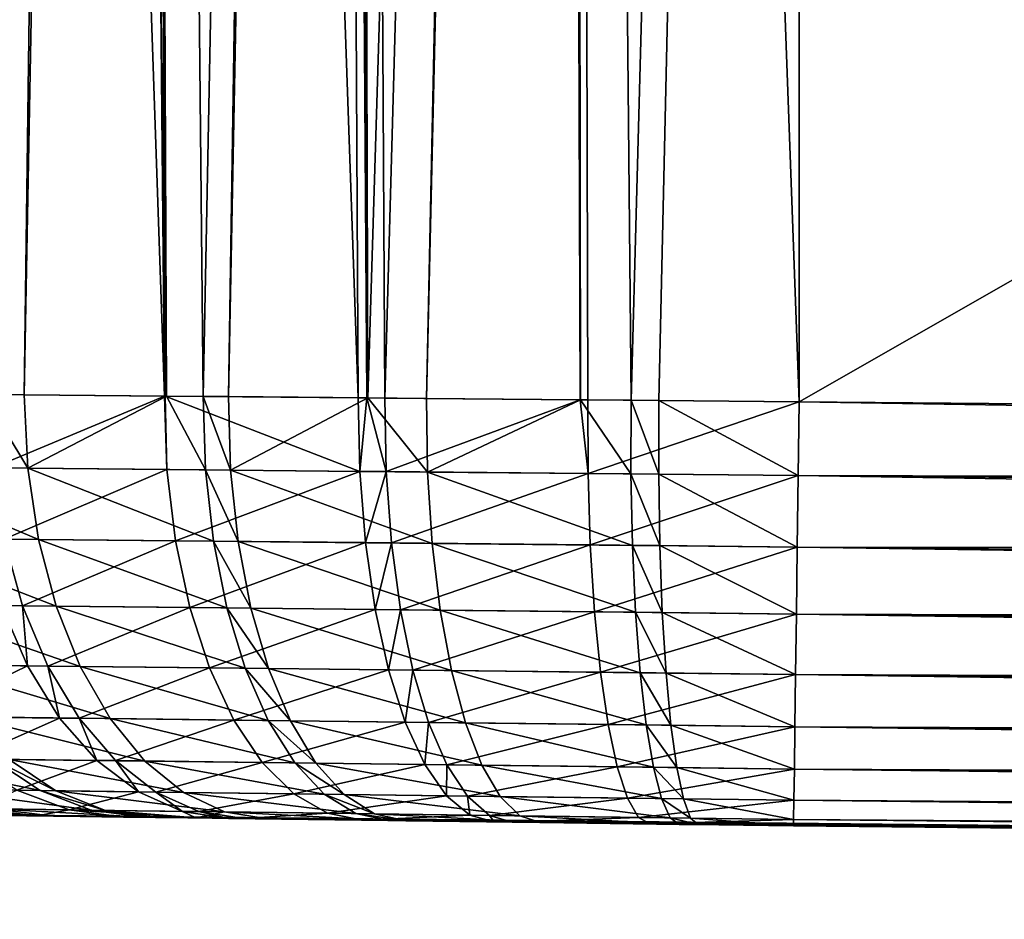
# Model space of a CAD drawing. Extents: x -136 to 136, y -198 to 0.
# Drawn here: x -135 to -133, y -63 to -61 of the extents above; entities that cross this region are included whole.
import ezdxf

# ---------------------------------------------------------------- set-up
doc = ezdxf.new("R2010")
doc.units = 0
doc.layers.add('L1', color=7, linetype='CONTINUOUS')

msp = doc.modelspace()

# ---------------------------------------------------------------- linework, layer by layer
at = {"layer": 'L1', "color": 7}
for points in [[(-134.6389, -50.30698, 2.040836), (-134.5762, -61.97417, 1.961278), (-134.3465, -50.30698, 2.245567)], [(-134.3465, -50.30698, -2.245567), (-134.2371, -61.97721, -2.190067), (-134.6389, -50.30698, -2.040836)], [(-134.6389, -50.30698, -2.040836), (-134.2371, -61.97721, -2.190067), (-134.5648, -61.97427, -1.977632)], [(-134.3465, -50.30698, 2.245567), (-134.5762, -61.97417, 1.961278), (-134.4992, -61.97486, 2.026211)], [(-134.3465, -50.30698, 2.245567), (-134.4992, -61.97486, 2.026211), (-134.2819, -50.30698, 2.275683)], [(-134.2819, -50.30698, 2.275683), (-134.4992, -61.97486, 2.026211), (-134.2331, -61.97725, 2.186596)], [(-134.2819, -50.30698, -2.275683), (-134.2356, -61.97723, -2.190746), (-134.3465, -50.30698, -2.245567)], [(-134.3465, -50.30698, -2.245567), (-134.2356, -61.97723, -2.190746), (-134.2371, -61.97721, -2.190067)], [(-134.2819, -50.30698, 2.275683), (-134.1647, -61.97786, 2.227793), (-133.9368, -50.30698, 2.436583)], [(-134.2819, -50.30698, 2.275683), (-134.2331, -61.97725, 2.186596), (-134.1647, -61.97786, 2.227793)], [(-133.9368, -50.30698, -2.436583), (-133.8746, -61.98047, -2.350645), (-134.2819, -50.30698, -2.275683)], [(-134.2819, -50.30698, -2.275683), (-133.8746, -61.98047, -2.350645), (-134.2356, -61.97723, -2.190746)], [(-133.9368, -50.30698, 2.436583), (-134.1647, -61.97786, 2.227793), (-134.1175, -61.97828, 2.250771)], [(-133.9368, -50.30698, 2.436583), (-134.1175, -61.97828, 2.250771), (-133.891, -50.30698, 2.448875)], [(-133.891, -50.30698, 2.448875), (-134.1175, -61.97828, 2.250771), (-133.8565, -61.98063, 2.349954)], [(-133.891, -50.30698, -2.448875), (-133.8588, -61.98061, -2.355996), (-133.9368, -50.30698, -2.436583)], [(-133.9368, -50.30698, -2.436583), (-133.8588, -61.98061, -2.355996), (-133.8746, -61.98047, -2.350645)], [(-133.891, -50.30698, 2.448875), (-133.8565, -61.98063, 2.349954), (-133.5003, -50.30698, 2.553565)], [(-133.5003, -50.30698, -2.553565), (-133.8248, -61.98091, -2.36751), (-133.891, -50.30698, -2.448875)], [(-133.891, -50.30698, -2.448875), (-133.8248, -61.98091, -2.36751), (-133.8588, -61.98061, -2.355996)], [(-133.5003, -50.30698, 2.553565), (-133.8565, -61.98063, 2.349954), (-133.7469, -61.98161, 2.391611)], [(-133.5003, -50.30698, -2.553565), (-133.4597, -61.98419, -2.455981), (-133.8248, -61.98091, -2.36751)], [(-133.5003, -50.30698, 2.553565), (-133.7469, -61.98161, 2.391611), (-133.4766, -50.30698, 2.555634)], [(-133.4766, -50.30698, 2.555634), (-133.7469, -61.98161, 2.391611), (-133.4589, -61.9842, 2.451494)], [(-133.4766, -50.30698, -2.555634), (-133.4597, -61.98419, -2.455981), (-133.5003, -50.30698, -2.553565)], [(-133.4766, -50.30698, 2.555634), (-133.3645, -61.98505, 2.471113), (-133.05, -50.30698, 2.592958)], [(-133.4766, -50.30698, 2.555634), (-133.4589, -61.9842, 2.451494), (-133.3645, -61.98505, 2.471113)], [(-133.4766, -50.30698, -2.555634), (-133.05, -50.30698, -2.592958), (-133.05, -61.98787, -2.49102)], [(-133.05, -61.98787, -2.49102), (-133.4452, -61.98432, -2.459494), (-133.4766, -50.30698, -2.555634)], [(-133.4766, -50.30698, -2.555634), (-133.4452, -61.98432, -2.459494), (-133.4597, -61.98419, -2.455981)], [(-133.05, -50.30698, 2.592958), (-133.3645, -61.98505, 2.471113), (-133.3124, -61.98552, 2.477186)], [(-133.05, -50.30698, 2.592958), (-133.3124, -61.98552, 2.477186), (-133.05, -61.98787, 2.49102)], [(-133.05, -50.30698, 2.592958), (-133.05, -61.98787, 2.49102), (-112.61, -50.30698, 2.592958)], [(-112.61, -50.30698, 2.592958), (-133.05, -61.98787, 2.49102), (-112.61, -62.1746, 2.489391)], [(-112.61, -50.30698, -2.592958), (-112.61, -62.1746, -2.489391), (-133.05, -50.30698, -2.592958)], [(-133.05, -50.30698, -2.592958), (-112.61, -62.1746, -2.489391), (-133.05, -61.98787, -2.49102)], [(-134.4928, -62.11216, 2.014704), (-134.5762, -61.97417, 1.961278), (-134.7941, -62.1093, 1.760451)], [(-134.4928, -62.11216, 2.014704), (-134.4992, -61.97486, 2.026211), (-134.5762, -61.97417, 1.961278)], [(-134.2371, -61.97721, -2.190067), (-134.558, -62.11154, -1.966368), (-134.5648, -61.97427, -1.977632)], [(-134.2323, -62.11464, -2.177777), (-134.558, -62.11154, -1.966368), (-134.2371, -61.97721, -2.190067)], [(-134.2331, -61.97725, 2.186596), (-134.4992, -61.97486, 2.026211), (-134.4928, -62.11216, 2.014704)], [(-134.1603, -62.11532, 2.215332), (-134.2331, -61.97725, 2.186596), (-134.4928, -62.11216, 2.014704)], [(-134.2356, -61.97723, -2.190746), (-134.2323, -62.11464, -2.177777), (-134.2371, -61.97721, -2.190067)], [(-134.2356, -61.97723, -2.190746), (-133.8746, -61.98047, -2.350645), (-133.8719, -62.11806, -2.337674)], [(-133.8719, -62.11806, -2.337674), (-134.2323, -62.11464, -2.177777), (-134.2356, -61.97723, -2.190746)], [(-134.1603, -62.11532, 2.215332), (-134.1647, -61.97786, 2.227793), (-134.2331, -61.97725, 2.186596)], [(-134.1134, -62.11577, 2.238209), (-134.1175, -61.97828, 2.250771), (-134.1647, -61.97786, 2.227793)], [(-134.1134, -62.11577, 2.238209), (-134.1647, -61.97786, 2.227793), (-134.1603, -62.11532, 2.215332)], [(-133.8565, -61.98063, 2.349954), (-134.1175, -61.97828, 2.250771), (-134.1134, -62.11577, 2.238209)], [(-133.7449, -62.11926, 2.378492), (-133.8565, -61.98063, 2.349954), (-134.1134, -62.11577, 2.238209)], [(-133.8588, -61.98061, -2.355996), (-133.8719, -62.11806, -2.337674), (-133.8746, -61.98047, -2.350645)], [(-133.8224, -62.11853, -2.354477), (-133.8719, -62.11806, -2.337674), (-133.8588, -61.98061, -2.355996)], [(-133.8588, -61.98061, -2.355996), (-133.8248, -61.98091, -2.36751), (-133.8224, -62.11853, -2.354477)], [(-133.7449, -62.11926, 2.378492), (-133.7469, -61.98161, 2.391611), (-133.8565, -61.98063, 2.349954)], [(-133.4597, -61.98419, -2.455981), (-133.8224, -62.11853, -2.354477), (-133.8248, -61.98091, -2.36751)], [(-133.4449, -62.12211, -2.446195), (-133.8224, -62.11853, -2.354477), (-133.4597, -61.98419, -2.455981)], [(-133.4589, -61.9842, 2.451494), (-133.7469, -61.98161, 2.391611), (-133.7449, -62.11926, 2.378492)], [(-133.3646, -62.12287, 2.457803), (-133.4589, -61.9842, 2.451494), (-133.7449, -62.11926, 2.378492)], [(-133.4597, -61.98419, -2.455981), (-133.4452, -61.98432, -2.459494), (-133.4449, -62.12211, -2.446195)], [(-133.3646, -62.12287, 2.457803), (-133.3645, -61.98505, 2.471113), (-133.4589, -61.9842, 2.451494)], [(-133.05, -61.98787, -2.49102), (-133.4449, -62.12211, -2.446195), (-133.4452, -61.98432, -2.459494)], [(-133.0518, -62.12584, -2.477806), (-133.4449, -62.12211, -2.446195), (-133.05, -61.98787, -2.49102)], [(-133.3128, -62.12337, 2.463878), (-133.3645, -61.98505, 2.471113), (-133.3646, -62.12287, 2.457803)], [(-133.3128, -62.12337, 2.463878), (-133.3124, -61.98552, 2.477186), (-133.3645, -61.98505, 2.471113)], [(-133.0518, -62.12584, 2.477806), (-133.3124, -61.98552, 2.477186), (-133.3128, -62.12337, 2.463878)], [(-133.0518, -62.12584, 2.477806), (-133.05, -61.98787, 2.49102), (-133.3124, -61.98552, 2.477186)], [(-133.05, -61.98787, -2.49102), (-112.6107, -62.31258, -2.476177), (-133.0518, -62.12584, -2.477806)], [(-112.61, -62.1746, 2.489391), (-133.05, -61.98787, 2.49102), (-133.0518, -62.12584, 2.477806)], [(-133.05, -61.98787, -2.49102), (-112.61, -62.1746, -2.489391), (-112.6107, -62.31258, -2.476177)], [(-134.4727, -62.24518, 1.984196), (-134.4928, -62.11216, 2.014704), (-134.7941, -62.1093, 1.760451)], [(-134.4727, -62.24518, 1.984196), (-134.7941, -62.1093, 1.760451), (-134.7694, -62.24219, 1.733691)], [(-134.2323, -62.11464, -2.177777), (-134.537, -62.24453, -1.936567), (-134.558, -62.11154, -1.966368)], [(-134.2162, -62.24776, -2.144908), (-134.537, -62.24453, -1.936567), (-134.2323, -62.11464, -2.177777)], [(-134.1453, -62.24848, 2.181927), (-134.1603, -62.11532, 2.215332), (-134.4928, -62.11216, 2.014704)], [(-134.1453, -62.24848, 2.181927), (-134.4928, -62.11216, 2.014704), (-134.4727, -62.24518, 1.984196)], [(-133.8719, -62.11806, -2.337674), (-134.2162, -62.24776, -2.144908), (-134.2323, -62.11464, -2.177777)], [(-133.8613, -62.25133, -2.302554), (-134.2162, -62.24776, -2.144908), (-133.8719, -62.11806, -2.337674)], [(-134.0992, -62.24894, 2.204479), (-134.1134, -62.11577, 2.238209), (-134.1603, -62.11532, 2.215332)], [(-134.0992, -62.24894, 2.204479), (-134.1603, -62.11532, 2.215332), (-134.1453, -62.24848, 2.181927)], [(-133.7363, -62.25259, 2.342817), (-133.7449, -62.11926, 2.378492), (-134.1134, -62.11577, 2.238209)], [(-133.7363, -62.25259, 2.342817), (-134.1134, -62.11577, 2.238209), (-134.0992, -62.24894, 2.204479)], [(-133.8224, -62.11853, -2.354477), (-133.8613, -62.25133, -2.302554), (-133.8719, -62.11806, -2.337674)], [(-133.8126, -62.25182, -2.319126), (-133.8613, -62.25133, -2.302554), (-133.8224, -62.11853, -2.354477)], [(-133.4449, -62.12211, -2.446195), (-133.8126, -62.25182, -2.319126), (-133.8224, -62.11853, -2.354477)], [(-133.4408, -62.25557, -2.409645), (-133.8126, -62.25182, -2.319126), (-133.4449, -62.12211, -2.446195)], [(-133.3617, -62.25636, 2.421118), (-133.3646, -62.12287, 2.457803), (-133.7449, -62.11926, 2.378492)], [(-133.3617, -62.25636, 2.421118), (-133.7449, -62.11926, 2.378492), (-133.7363, -62.25259, 2.342817)], [(-133.0518, -62.12584, -2.477806), (-133.4408, -62.25557, -2.409645), (-133.4449, -62.12211, -2.446195)], [(-133.3106, -62.25688, 2.427126), (-133.3128, -62.12337, 2.463878), (-133.3646, -62.12287, 2.457803)], [(-133.3106, -62.25688, 2.427126), (-133.3646, -62.12287, 2.457803), (-133.3617, -62.25636, 2.421118)], [(-133.0536, -62.25947, 2.440972), (-133.0518, -62.12584, 2.477806), (-133.3128, -62.12337, 2.463878)], [(-133.0536, -62.25947, 2.440972), (-133.3128, -62.12337, 2.463878), (-133.3106, -62.25688, 2.427126)], [(-133.0536, -62.25947, -2.440972), (-133.4408, -62.25557, -2.409645), (-133.0518, -62.12584, -2.477806)], [(-133.0518, -62.12584, -2.477806), (-112.6114, -62.44621, -2.439342), (-133.0536, -62.25947, -2.440972)], [(-112.6107, -62.31258, 2.476177), (-133.0518, -62.12584, 2.477806), (-133.0536, -62.25947, 2.440972)], [(-133.0518, -62.12584, -2.477806), (-112.6107, -62.31258, -2.476177), (-112.6114, -62.44621, -2.439342)], [(-112.61, -62.1746, 2.489391), (-133.0518, -62.12584, 2.477806), (-112.6107, -62.31258, 2.476177)], [(-134.4396, -62.36995, 1.935593), (-134.4727, -62.24518, 1.984196), (-134.7694, -62.24219, 1.733691)], [(-134.4396, -62.36995, 1.935593), (-134.7694, -62.24219, 1.733691), (-134.7289, -62.36686, 1.691159)], [(-134.5023, -62.36928, -1.889115), (-134.5418, -62.36886, -1.858106), (-134.537, -62.24453, -1.936567)], [(-134.2162, -62.24776, -2.144908), (-134.5023, -62.36928, -1.889115), (-134.537, -62.24453, -1.936567)], [(-134.1894, -62.37262, -2.092439), (-134.5023, -62.36928, -1.889115), (-134.2162, -62.24776, -2.144908)], [(-134.1203, -62.37336, 2.128572), (-134.1453, -62.24848, 2.181927), (-134.4727, -62.24518, 1.984196)], [(-134.1203, -62.37336, 2.128572), (-134.4727, -62.24518, 1.984196), (-134.4396, -62.36995, 1.935593)], [(-133.8613, -62.25133, -2.302554), (-134.1894, -62.37262, -2.092439), (-134.2162, -62.24776, -2.144908)], [(-133.8433, -62.37631, -2.246332), (-134.1894, -62.37262, -2.092439), (-133.8613, -62.25133, -2.302554)], [(-134.0753, -62.37384, 2.150586), (-134.0992, -62.24894, 2.204479), (-134.1453, -62.24848, 2.181927)], [(-134.0753, -62.37384, 2.150586), (-134.1453, -62.24848, 2.181927), (-134.1203, -62.37336, 2.128572)], [(-133.7213, -62.37762, 2.28565), (-133.7363, -62.25259, 2.342817), (-134.0992, -62.24894, 2.204479)], [(-133.7213, -62.37762, 2.28565), (-134.0992, -62.24894, 2.204479), (-134.0753, -62.37384, 2.150586)], [(-133.8126, -62.25182, -2.319126), (-133.8433, -62.37631, -2.246332), (-133.8613, -62.25133, -2.302554)], [(-133.7957, -62.37682, -2.262514), (-133.8433, -62.37631, -2.246332), (-133.8126, -62.25182, -2.319126)], [(-133.4408, -62.25557, -2.409645), (-133.7957, -62.37682, -2.262514), (-133.8126, -62.25182, -2.319126)], [(-133.3559, -62.38151, 2.362156), (-133.3617, -62.25636, 2.421118), (-133.7363, -62.25259, 2.342817)], [(-133.3559, -62.38151, 2.362156), (-133.7363, -62.25259, 2.342817), (-133.7213, -62.37762, 2.28565)], [(-133.4331, -62.38069, -2.350938), (-133.7957, -62.37682, -2.262514), (-133.4408, -62.25557, -2.409645)], [(-133.0536, -62.25947, -2.440972), (-133.4331, -62.38069, -2.350938), (-133.4408, -62.25557, -2.409645)], [(-133.0553, -62.38472, -2.381623), (-133.4331, -62.38069, -2.350938), (-133.0536, -62.25947, -2.440972)], [(-133.3061, -62.38205, 2.368034), (-133.3106, -62.25688, 2.427126), (-133.3617, -62.25636, 2.421118)], [(-133.3061, -62.38205, 2.368034), (-133.3617, -62.25636, 2.421118), (-133.3559, -62.38151, 2.362156)], [(-133.0553, -62.38472, 2.381623), (-133.0536, -62.25947, 2.440972), (-133.3106, -62.25688, 2.427126)], [(-133.0553, -62.38472, 2.381623), (-133.3106, -62.25688, 2.427126), (-133.3061, -62.38205, 2.368034)], [(-133.0536, -62.25947, -2.440972), (-112.612, -62.57148, -2.379993), (-133.0553, -62.38472, -2.381623)], [(-112.6114, -62.44621, 2.439342), (-133.0536, -62.25947, 2.440972), (-133.0553, -62.38472, 2.381623)], [(-133.0536, -62.25947, -2.440972), (-112.6114, -62.44621, -2.439342), (-112.612, -62.57148, -2.379993)], [(-112.6107, -62.31258, 2.476177), (-133.0536, -62.25947, 2.440972), (-112.6114, -62.44621, 2.439342)], [(-134.4932, -62.48166, -1.795454), (-134.7595, -62.47865, -1.544562), (-134.5418, -62.36886, -1.858106)], [(-134.3945, -62.48277, 1.870341), (-134.4396, -62.36995, 1.935593), (-134.7289, -62.36686, 1.691159)], [(-134.3945, -62.48277, 1.870341), (-134.7289, -62.36686, 1.691159), (-134.674, -62.47962, 1.634117)], [(-134.5023, -62.36928, -1.889115), (-134.4932, -62.48166, -1.795454), (-134.5418, -62.36886, -1.858106)], [(-134.455, -62.48209, -1.825422), (-134.4932, -62.48166, -1.795454), (-134.5023, -62.36928, -1.889115)], [(-134.1894, -62.37262, -2.092439), (-134.455, -62.48209, -1.825422), (-134.5023, -62.36928, -1.889115)], [(-134.1527, -62.48549, -2.021932), (-134.455, -62.48209, -1.825422), (-134.1894, -62.37262, -2.092439)], [(-134.0859, -62.48625, 2.056857), (-134.1203, -62.37336, 2.128572), (-134.4396, -62.36995, 1.935593)], [(-134.0859, -62.48625, 2.056857), (-134.4396, -62.36995, 1.935593), (-134.3945, -62.48277, 1.870341)], [(-133.8433, -62.37631, -2.246332), (-134.1527, -62.48549, -2.021932), (-134.1894, -62.37262, -2.092439)], [(-133.8182, -62.48927, -2.170688), (-134.1527, -62.48549, -2.021932), (-133.8433, -62.37631, -2.246332)], [(-134.0424, -62.48674, 2.078135), (-134.0753, -62.37384, 2.150586), (-134.1203, -62.37336, 2.128572)], [(-134.0424, -62.48674, 2.078135), (-134.1203, -62.37336, 2.128572), (-134.0859, -62.48625, 2.056857)], [(-133.7003, -62.4906, 2.208699), (-133.7213, -62.37762, 2.28565), (-134.0753, -62.37384, 2.150586)], [(-133.7003, -62.4906, 2.208699), (-134.0753, -62.37384, 2.150586), (-134.0424, -62.48674, 2.078135)], [(-133.7957, -62.37682, -2.262514), (-133.8182, -62.48927, -2.170688), (-133.8433, -62.37631, -2.246332)], [(-133.7723, -62.48979, -2.186332), (-133.8182, -62.48927, -2.170688), (-133.7957, -62.37682, -2.262514)], [(-133.4331, -62.38069, -2.350938), (-133.7723, -62.48979, -2.186332), (-133.7957, -62.37682, -2.262514)], [(-133.4219, -62.49374, -2.271832), (-133.7723, -62.48979, -2.186332), (-133.4331, -62.38069, -2.350938)], [(-133.3473, -62.49458, 2.282684), (-133.3559, -62.38151, 2.362156), (-133.7213, -62.37762, 2.28565)], [(-133.3473, -62.49458, 2.282684), (-133.7213, -62.37762, 2.28565), (-133.7003, -62.4906, 2.208699)], [(-133.0553, -62.38472, -2.381623), (-133.4219, -62.49374, -2.271832), (-133.4331, -62.38069, -2.350938)], [(-133.2991, -62.49512, 2.288372), (-133.3061, -62.38205, 2.368034), (-133.3559, -62.38151, 2.362156)], [(-133.2991, -62.49512, 2.288372), (-133.3559, -62.38151, 2.362156), (-133.3473, -62.49458, 2.282684)], [(-133.0568, -62.49785, 2.301541), (-133.0553, -62.38472, 2.381623), (-133.3061, -62.38205, 2.368034)], [(-133.0568, -62.49785, 2.301541), (-133.3061, -62.38205, 2.368034), (-133.2991, -62.49512, 2.288372)], [(-133.0568, -62.49785, -2.301541), (-133.4219, -62.49374, -2.271832), (-133.0553, -62.38472, -2.381623)], [(-133.0553, -62.38472, -2.381623), (-112.6126, -62.68463, -2.299912), (-133.0568, -62.49785, -2.301541)], [(-112.612, -62.57148, 2.379993), (-133.0553, -62.38472, 2.381623), (-133.0568, -62.49785, 2.301541)], [(-133.0553, -62.38472, -2.381623), (-112.612, -62.57148, -2.379993), (-112.6126, -62.68463, -2.299912)], [(-112.6114, -62.44621, 2.439342), (-133.0553, -62.38472, 2.381623), (-112.612, -62.57148, 2.379993)], [(-134.4932, -62.48166, -1.795454), (-134.688, -62.57614, -1.478531), (-134.7595, -62.47865, -1.544562)], [(-134.4331, -62.57916, -1.718695), (-134.688, -62.57614, -1.478531), (-134.4932, -62.48166, -1.795454)], [(-134.3386, -62.58028, 1.79038), (-134.3945, -62.48277, 1.870341), (-134.674, -62.47962, 1.634117)], [(-134.3386, -62.58028, 1.79038), (-134.674, -62.47962, 1.634117), (-134.6061, -62.57711, 1.564257)], [(-134.455, -62.48209, -1.825422), (-134.4331, -62.57916, -1.718695), (-134.4932, -62.48166, -1.795454)], [(-134.3965, -62.57959, -1.747382), (-134.4331, -62.57916, -1.718695), (-134.455, -62.48209, -1.825422)], [(-134.1527, -62.48549, -2.021932), (-134.3965, -62.57959, -1.747382), (-134.455, -62.48209, -1.825422)], [(-134.1072, -62.58302, -1.935487), (-134.3965, -62.57959, -1.747382), (-134.1527, -62.48549, -2.021932)], [(-134.0432, -62.58378, 1.968918), (-134.0859, -62.48625, 2.056857), (-134.3945, -62.48277, 1.870341)], [(-134.0432, -62.58378, 1.968918), (-134.3945, -62.48277, 1.870341), (-134.3386, -62.58028, 1.79038)], [(-133.8182, -62.48927, -2.170688), (-134.1072, -62.58302, -1.935487), (-134.1527, -62.48549, -2.021932)], [(-133.787, -62.58682, -2.077881), (-134.1072, -62.58302, -1.935487), (-133.8182, -62.48927, -2.170688)], [(-134.0016, -62.58428, 1.989286), (-134.0424, -62.48674, 2.078135), (-134.0859, -62.48625, 2.056857)], [(-134.0016, -62.58428, 1.989286), (-134.0859, -62.48625, 2.056857), (-134.0432, -62.58378, 1.968918)], [(-133.6741, -62.58816, 2.114265), (-133.7003, -62.4906, 2.208699), (-134.0424, -62.48674, 2.078135)], [(-133.6741, -62.58816, 2.114265), (-134.0424, -62.48674, 2.078135), (-134.0016, -62.58428, 1.989286)], [(-133.7723, -62.48979, -2.186332), (-133.787, -62.58682, -2.077881), (-133.8182, -62.48927, -2.170688)], [(-133.743, -62.58734, -2.092855), (-133.787, -62.58682, -2.077881), (-133.7723, -62.48979, -2.186332)], [(-133.4219, -62.49374, -2.271832), (-133.743, -62.58734, -2.092855), (-133.7723, -62.48979, -2.186332)], [(-133.3362, -62.59217, 2.185083), (-133.3473, -62.49458, 2.282684), (-133.7003, -62.4906, 2.208699)], [(-133.3362, -62.59217, 2.185083), (-133.7003, -62.4906, 2.208699), (-133.6741, -62.58816, 2.114265)], [(-133.4075, -62.59132, -2.174696), (-133.743, -62.58734, -2.092855), (-133.4219, -62.49374, -2.271832)], [(-133.0568, -62.49785, -2.301541), (-133.4075, -62.59132, -2.174696), (-133.4219, -62.49374, -2.271832)], [(-133.0581, -62.59547, -2.203131), (-133.4075, -62.59132, -2.174696), (-133.0568, -62.49785, -2.301541)], [(-133.2901, -62.59272, 2.190527), (-133.2991, -62.49512, 2.288372), (-133.3473, -62.49458, 2.282684)], [(-133.2901, -62.59272, 2.190527), (-133.3473, -62.49458, 2.282684), (-133.3362, -62.59217, 2.185083)], [(-133.0581, -62.59547, 2.203131), (-133.0568, -62.49785, 2.301541), (-133.2991, -62.49512, 2.288372)], [(-133.0581, -62.59547, 2.203131), (-133.2991, -62.49512, 2.288372), (-133.2901, -62.59272, 2.190527)], [(-133.0568, -62.49785, -2.301541), (-112.6131, -62.78224, -2.201501), (-133.0581, -62.59547, -2.203131)], [(-112.6126, -62.68463, 2.299912), (-133.0568, -62.49785, 2.301541), (-133.0581, -62.59547, 2.203131)], [(-133.0568, -62.49785, -2.301541), (-112.6126, -62.68463, -2.299912), (-112.6131, -62.78224, -2.201501)], [(-112.612, -62.57148, 2.379993), (-133.0568, -62.49785, 2.301541), (-112.6126, -62.68463, 2.299912)], [(-134.4331, -62.57916, -1.718695), (-134.6051, -62.65548, -1.402352), (-134.688, -62.57614, -1.478531)], [(-134.2736, -62.65958, 1.698085), (-134.3386, -62.58028, 1.79038), (-134.6061, -62.57711, 1.564257)], [(-134.2736, -62.65958, 1.698085), (-134.6061, -62.57711, 1.564257), (-134.5274, -62.65644, 1.483651)], [(-134.3632, -62.65847, -1.630108), (-134.6051, -62.65548, -1.402352), (-134.4331, -62.57916, -1.718695)], [(-134.3965, -62.57959, -1.747382), (-134.3632, -62.65847, -1.630108), (-134.4331, -62.57916, -1.718695)], [(-134.3286, -62.65891, -1.657312), (-134.3632, -62.65847, -1.630108), (-134.3965, -62.57959, -1.747382)], [(-134.1072, -62.58302, -1.935487), (-134.3286, -62.65891, -1.657312), (-134.3965, -62.57959, -1.747382)], [(-133.9935, -62.66306, 1.867377), (-134.0432, -62.58378, 1.968918), (-134.3386, -62.58028, 1.79038)], [(-133.9935, -62.66306, 1.867377), (-134.3386, -62.58028, 1.79038), (-134.2736, -62.65958, 1.698085)], [(-134.0541, -62.6623, -1.835679), (-134.3286, -62.65891, -1.657312), (-134.1072, -62.58302, -1.935487)], [(-133.787, -62.58682, -2.077881), (-134.0541, -62.6623, -1.835679), (-134.1072, -62.58302, -1.935487)], [(-133.954, -62.66355, 1.886688), (-134.0016, -62.58428, 1.989286), (-134.0432, -62.58378, 1.968918)], [(-133.954, -62.66355, 1.886688), (-134.0432, -62.58378, 1.968918), (-133.9935, -62.66306, 1.867377)], [(-133.6434, -62.66739, 2.005168), (-133.6741, -62.58816, 2.114265), (-134.0016, -62.58428, 1.989286)], [(-133.6434, -62.66739, 2.005168), (-134.0016, -62.58428, 1.989286), (-133.954, -62.66355, 1.886688)], [(-133.7504, -62.66607, -1.970679), (-134.0541, -62.6623, -1.835679), (-133.787, -62.58682, -2.077881)], [(-133.743, -62.58734, -2.092855), (-133.7504, -62.66607, -1.970679), (-133.787, -62.58682, -2.077881)], [(-133.7087, -62.66659, -1.984874), (-133.7504, -62.66607, -1.970679), (-133.743, -62.58734, -2.092855)], [(-133.4075, -62.59132, -2.174696), (-133.7087, -62.66659, -1.984874), (-133.743, -62.58734, -2.092855)], [(-133.3906, -62.67052, -2.062438), (-133.7087, -62.66659, -1.984874), (-133.4075, -62.59132, -2.174696)], [(-133.3228, -62.67136, 2.072277), (-133.3362, -62.59217, 2.185083), (-133.6741, -62.58816, 2.114265)], [(-133.3228, -62.67136, 2.072277), (-133.6741, -62.58816, 2.114265), (-133.6434, -62.66739, 2.005168)], [(-133.0581, -62.59547, -2.203131), (-133.3906, -62.67052, -2.062438), (-133.4075, -62.59132, -2.174696)], [(-133.0591, -62.67463, -2.089347), (-133.3906, -62.67052, -2.062438), (-133.0581, -62.59547, -2.203131)], [(-133.2791, -62.67191, 2.077432), (-133.2901, -62.59272, 2.190527), (-133.3362, -62.59217, 2.185083)], [(-133.2791, -62.67191, 2.077432), (-133.3362, -62.59217, 2.185083), (-133.3228, -62.67136, 2.072277)], [(-133.0591, -62.67463, 2.089347), (-133.0581, -62.59547, 2.203131), (-133.2901, -62.59272, 2.190527)], [(-133.0591, -62.67463, 2.089347), (-133.2901, -62.59272, 2.190527), (-133.2791, -62.67191, 2.077432)], [(-133.0581, -62.59547, -2.203131), (-112.6135, -62.86141, -2.087717), (-133.0591, -62.67463, -2.089347)], [(-112.6131, -62.78224, 2.201501), (-133.0581, -62.59547, 2.203131), (-133.0591, -62.67463, 2.089347)], [(-133.0581, -62.59547, -2.203131), (-112.6131, -62.78224, -2.201501), (-112.6135, -62.86141, -2.087717)], [(-112.6126, -62.68463, 2.299912), (-133.0581, -62.59547, 2.203131), (-112.6131, -62.78224, 2.201501)], [(-134.4692, -62.7149, 1.365286), (-134.5583, -62.65606, 1.452364), (-134.7666, -62.65348, 1.200058)], [(-134.4692, -62.7149, 1.365286), (-134.7666, -62.65348, 1.200058), (-134.6651, -62.71239, 1.128145)], [(-134.3632, -62.65847, -1.630108), (-134.5132, -62.71433, -1.318282), (-134.6051, -62.65548, -1.402352)], [(-134.4402, -62.71527, 1.39469), (-134.5274, -62.65644, 1.483651), (-134.5583, -62.65606, 1.452364)], [(-134.4402, -62.71527, 1.39469), (-134.5583, -62.65606, 1.452364), (-134.4692, -62.7149, 1.365286)], [(-134.2016, -62.71833, 1.596202), (-134.2736, -62.65958, 1.698085), (-134.5274, -62.65644, 1.483651)], [(-134.2016, -62.71833, 1.596202), (-134.5274, -62.65644, 1.483651), (-134.4402, -62.71527, 1.39469)], [(-134.2858, -62.71725, -1.532326), (-134.5132, -62.71433, -1.318282), (-134.3632, -62.65847, -1.630108)], [(-134.3286, -62.65891, -1.657312), (-134.2858, -62.71725, -1.532326), (-134.3632, -62.65847, -1.630108)], [(-134.2532, -62.71767, -1.557889), (-134.2858, -62.71725, -1.532326), (-134.3286, -62.65891, -1.657312)], [(-134.0541, -62.6623, -1.835679), (-134.2532, -62.71767, -1.557889), (-134.3286, -62.65891, -1.657312)], [(-133.9382, -62.72171, 1.755258), (-133.9935, -62.66306, 1.867377), (-134.2736, -62.65958, 1.698085)], [(-133.9382, -62.72171, 1.755258), (-134.2736, -62.65958, 1.698085), (-134.2016, -62.71833, 1.596202)], [(-133.9952, -62.72098, -1.725479), (-134.2532, -62.71767, -1.557889), (-134.0541, -62.6623, -1.835679)], [(-133.7504, -62.66607, -1.970679), (-133.9952, -62.72098, -1.725479), (-134.0541, -62.6623, -1.835679)], [(-133.7097, -62.72464, -1.852285), (-133.9952, -62.72098, -1.725479), (-133.7504, -62.66607, -1.970679)], [(-133.901, -62.72218, 1.773398), (-133.954, -62.66355, 1.886688), (-133.9935, -62.66306, 1.867377)], [(-133.901, -62.72218, 1.773398), (-133.9935, -62.66306, 1.867377), (-133.9382, -62.72171, 1.755258)], [(-133.6091, -62.72592, 1.88467), (-133.6434, -62.66739, 2.005168), (-133.954, -62.66355, 1.886688)], [(-133.6091, -62.72592, 1.88467), (-133.954, -62.66355, 1.886688), (-133.901, -62.72218, 1.773398)], [(-133.7087, -62.66659, -1.984874), (-133.7097, -62.72464, -1.852285), (-133.7504, -62.66607, -1.970679)], [(-133.6705, -62.72513, -1.865615), (-133.7097, -62.72464, -1.852285), (-133.7087, -62.66659, -1.984874)], [(-133.3906, -62.67052, -2.062438), (-133.6705, -62.72513, -1.865615), (-133.7087, -62.66659, -1.984874)], [(-133.3714, -62.72897, -1.938418), (-133.6705, -62.72513, -1.865615), (-133.3906, -62.67052, -2.062438)], [(-133.3078, -62.72978, 1.947645), (-133.3228, -62.67136, 2.072277), (-133.6434, -62.66739, 2.005168)], [(-133.3078, -62.72978, 1.947645), (-133.6434, -62.66739, 2.005168), (-133.6091, -62.72592, 1.88467)], [(-133.0591, -62.67463, -2.089347), (-133.3714, -62.72897, -1.938418), (-133.3906, -62.67052, -2.062438)], [(-133.0599, -62.73296, -1.963604), (-133.3714, -62.72897, -1.938418), (-133.0591, -62.67463, -2.089347)], [(-133.2667, -62.73031, 1.952476), (-133.2791, -62.67191, 2.077432), (-133.3228, -62.67136, 2.072277)], [(-133.2667, -62.73031, 1.952476), (-133.3228, -62.67136, 2.072277), (-133.3078, -62.72978, 1.947645)], [(-133.0599, -62.73296, 1.963604), (-133.0591, -62.67463, 2.089347), (-133.2791, -62.67191, 2.077432)], [(-133.0599, -62.73296, 1.963604), (-133.2791, -62.67191, 2.077432), (-133.2667, -62.73031, 1.952476)], [(-133.0591, -62.67463, -2.089347), (-112.6138, -62.91975, -1.961974), (-133.0599, -62.73296, -1.963604)], [(-112.6135, -62.86141, 2.087717), (-133.0591, -62.67463, 2.089347), (-133.0599, -62.73296, 1.963604)], [(-133.0591, -62.67463, -2.089347), (-112.6135, -62.86141, -2.087717), (-112.6138, -62.91975, -1.961974)], [(-112.6131, -62.78224, 2.201501), (-133.0591, -62.67463, 2.089347), (-112.6135, -62.86141, 2.087717)], [(-134.3741, -62.75149, 1.272616), (-134.4692, -62.7149, 1.365286), (-134.6651, -62.71239, 1.128145)], [(-134.3741, -62.75149, 1.272616), (-134.6651, -62.71239, 1.128145), (-134.5567, -62.7491, 1.051622)], [(-134.5904, -62.74865, -1.001956), (-134.5132, -62.71433, -1.318282), (-134.4151, -62.75095, -1.228816)], [(-134.2858, -62.71725, -1.532326), (-134.4151, -62.75095, -1.228816), (-134.5132, -62.71433, -1.318282)], [(-134.347, -62.75184, 1.300015), (-134.4402, -62.71527, 1.39469), (-134.4692, -62.7149, 1.365286)], [(-134.347, -62.75184, 1.300015), (-134.4692, -62.7149, 1.365286), (-134.3741, -62.75149, 1.272616)], [(-134.1245, -62.75477, 1.48776), (-134.2016, -62.71833, 1.596202), (-134.4402, -62.71527, 1.39469)], [(-134.1245, -62.75477, 1.48776), (-134.4402, -62.71527, 1.39469), (-134.347, -62.75184, 1.300015)], [(-134.203, -62.75373, -1.428253), (-134.4151, -62.75095, -1.228816), (-134.2858, -62.71725, -1.532326)], [(-134.2532, -62.71767, -1.557889), (-134.203, -62.75373, -1.428253), (-134.2858, -62.71725, -1.532326)], [(-134.1726, -62.75413, -1.452068), (-134.203, -62.75373, -1.428253), (-134.2532, -62.71767, -1.557889)], [(-133.9952, -62.72098, -1.725479), (-134.1726, -62.75413, -1.452068), (-134.2532, -62.71767, -1.557889)], [(-133.8789, -62.75798, 1.635902), (-133.9382, -62.72171, 1.755258), (-134.2016, -62.71833, 1.596202)], [(-133.8789, -62.75798, 1.635902), (-134.2016, -62.71833, 1.596202), (-134.1245, -62.75477, 1.48776)], [(-133.9321, -62.75728, -1.608171), (-134.1726, -62.75413, -1.452068), (-133.9952, -62.72098, -1.725479)], [(-133.7097, -62.72464, -1.852285), (-133.9321, -62.75728, -1.608171), (-133.9952, -62.72098, -1.725479)], [(-133.8443, -62.75844, 1.652793), (-133.901, -62.72218, 1.773398), (-133.9382, -62.72171, 1.755258)], [(-133.8443, -62.75844, 1.652793), (-133.9382, -62.72171, 1.755258), (-133.8789, -62.75798, 1.635902)], [(-133.6659, -62.76078, -1.726233), (-133.9321, -62.75728, -1.608171), (-133.7097, -62.72464, -1.852285)], [(-133.5722, -62.76201, 1.75637), (-133.6091, -62.72592, 1.88467), (-133.901, -62.72218, 1.773398)], [(-133.5722, -62.76201, 1.75637), (-133.901, -62.72218, 1.773398), (-133.8443, -62.75844, 1.652793)], [(-133.6705, -62.72513, -1.865615), (-133.6659, -62.76078, -1.726233), (-133.7097, -62.72464, -1.852285)], [(-133.6294, -62.76125, -1.738639), (-133.6659, -62.76078, -1.726233), (-133.6705, -62.72513, -1.865615)], [(-133.3714, -62.72897, -1.938418), (-133.6294, -62.76125, -1.738639), (-133.6705, -62.72513, -1.865615)], [(-133.3507, -62.76491, -1.806352), (-133.6294, -62.76125, -1.738639), (-133.3714, -62.72897, -1.938418)], [(-133.2914, -62.76569, 1.814921), (-133.3078, -62.72978, 1.947645), (-133.6091, -62.72592, 1.88467)], [(-133.2914, -62.76569, 1.814921), (-133.6091, -62.72592, 1.88467), (-133.5722, -62.76201, 1.75637)], [(-133.0599, -62.73296, -1.963604), (-133.3507, -62.76491, -1.806352), (-133.3714, -62.72897, -1.938418)], [(-133.2531, -62.76619, 1.819404), (-133.2667, -62.73031, 1.952476), (-133.3078, -62.72978, 1.947645)], [(-133.2531, -62.76619, 1.819404), (-133.3078, -62.72978, 1.947645), (-133.2914, -62.76569, 1.814921)], [(-133.0604, -62.76872, 1.829679), (-133.0599, -62.73296, 1.963604), (-133.2667, -62.73031, 1.952476)], [(-133.0604, -62.76872, 1.829679), (-133.2667, -62.73031, 1.952476), (-133.2531, -62.76619, 1.819404)], [(-134.7045, -62.74716, 0.800895), (-134.5815, -62.7607, 0.740868), (-134.4447, -62.76251, 0.972755)], [(-134.7045, -62.74716, 0.800895), (-134.4447, -62.76251, 0.972755), (-134.5567, -62.7491, 1.051622)], [(-134.6112, -62.74838, -0.969408), (-134.4951, -62.76184, -0.896724), (-134.6192, -62.7602, -0.657808)], [(-134.5904, -62.74865, -1.001956), (-134.4951, -62.76184, -0.896724), (-134.6112, -62.74838, -0.969408)], [(-134.4151, -62.75095, -1.228816), (-134.4759, -62.7621, -0.926824), (-134.5904, -62.74865, -1.001956)], [(-134.5904, -62.74865, -1.001956), (-134.4759, -62.7621, -0.926824), (-134.4951, -62.76184, -0.896724)], [(-134.5567, -62.7491, 1.051622), (-134.4447, -62.76251, 0.972755), (-134.2756, -62.76475, 1.177102)], [(-134.5567, -62.7491, 1.051622), (-134.2756, -62.76475, 1.177102), (-134.3741, -62.75149, 1.272616)], [(-134.4151, -62.75095, -1.228816), (-134.3136, -62.76425, -1.136605), (-134.4759, -62.7621, -0.926824)], [(-134.1784, -62.76603, -1.263638), (-134.3136, -62.76425, -1.136605), (-134.4151, -62.75095, -1.228816)], [(-134.203, -62.75373, -1.428253), (-134.1784, -62.76603, -1.263638), (-134.4151, -62.75095, -1.228816)], [(-133.0604, -62.76872, -1.829679), (-133.3507, -62.76491, -1.806352), (-133.0599, -62.73296, -1.963604)], [(-133.0599, -62.73296, -1.963604), (-112.614, -62.95551, -1.828049), (-133.0604, -62.76872, -1.829679)], [(-112.6138, -62.91975, 1.961974), (-133.0599, -62.73296, 1.963604), (-133.0604, -62.76872, 1.829679)], [(-133.0599, -62.73296, -1.963604), (-112.6138, -62.91975, -1.961974), (-112.614, -62.95551, -1.828049)], [(-112.6135, -62.86141, 2.087717), (-133.0599, -62.73296, 1.963604), (-112.6138, -62.91975, 1.961974)], [(-134.7447, -62.75854, 0.160286), (-134.7491, -62.75848, -0.104865), (-117.474, -62.93885, -0.646132)], [(-117.474, -62.93885, -0.646132), (-134.7491, -62.75848, -0.104865), (-134.7111, -62.75899, -0.371385)], [(-117.474, -62.93885, -0.646132), (-134.741, -62.75859, 0.195789), (-134.7447, -62.75854, 0.160286)], [(-117.474, -62.93885, -0.646132), (-134.6887, -62.75929, 0.459874), (-134.741, -62.75859, 0.195789)], [(-117.474, -62.93885, -0.646132), (-134.7111, -62.75899, -0.371385), (-134.7029, -62.7591, -0.406157)], [(-134.7029, -62.7591, -0.406157), (-134.6192, -62.7602, -0.657808), (-117.474, -62.93885, -0.646132)], [(-134.5968, -62.7605, 0.708642), (-134.6887, -62.75929, 0.459874), (-117.474, -62.93885, -0.646132)], [(-117.474, -62.93885, -0.646132), (-134.6192, -62.7602, -0.657808), (-134.4951, -62.76184, -0.896724)], [(-117.474, -62.93885, -0.646132), (-134.5815, -62.7607, 0.740868), (-134.5968, -62.7605, 0.708642)], [(-117.474, -62.93885, -0.646132), (-134.4447, -62.76251, 0.972755), (-134.5815, -62.7607, 0.740868)], [(-117.474, -62.93885, -0.646132), (-134.4951, -62.76184, -0.896724), (-134.4759, -62.7621, -0.926824)], [(-134.4759, -62.7621, -0.926824), (-134.3136, -62.76425, -1.136605), (-117.474, -62.93885, -0.646132)], [(-134.2756, -62.76475, 1.177102), (-134.4447, -62.76251, 0.972755), (-117.474, -62.93885, -0.646132)], [(-134.3741, -62.75149, 1.272616), (-134.2756, -62.76475, 1.177102), (-134.2506, -62.76508, 1.202433)], [(-134.3741, -62.75149, 1.272616), (-134.2506, -62.76508, 1.202433), (-134.347, -62.75184, 1.300015)], [(-134.347, -62.75184, 1.300015), (-134.2506, -62.76508, 1.202433), (-134.178, -62.76604, 1.263606)], [(-134.347, -62.75184, 1.300015), (-134.178, -62.76604, 1.263606), (-134.1245, -62.75477, 1.48776)], [(-117.474, -62.93885, -0.646132), (-134.3136, -62.76425, -1.136605), (-134.1784, -62.76603, -1.263638)], [(-134.2506, -62.76508, 1.202433), (-134.2756, -62.76475, 1.177102), (-117.474, -62.93885, -0.646132)], [(-134.2506, -62.76508, 1.202433), (-117.474, -62.93885, -0.646132), (-134.178, -62.76604, 1.263606)], [(-134.1174, -62.76684, -1.32098), (-134.1784, -62.76603, -1.263638), (-134.203, -62.75373, -1.428253)], [(-134.1726, -62.75413, -1.452068), (-134.1174, -62.76684, -1.32098), (-134.203, -62.75373, -1.428253)], [(-117.474, -62.93885, -0.646132), (-134.1784, -62.76603, -1.263638), (-133.6203, -62.77349, -1.481624)], [(-133.6203, -62.77349, -1.481624), (-134.1784, -62.76603, -1.263638), (-134.1174, -62.76684, -1.32098)], [(-134.1245, -62.75477, 1.48776), (-134.178, -62.76604, 1.263606), (-134.0447, -62.7678, 1.375981)], [(-133.6201, -62.77349, 1.481615), (-134.0447, -62.7678, 1.375981), (-134.178, -62.76604, 1.263606)], [(-133.6201, -62.77349, 1.481615), (-134.178, -62.76604, 1.263606), (-117.474, -62.93885, 0.646132)], [(-117.474, -62.93885, 0.646132), (-134.178, -62.76604, 1.263606), (-117.474, -62.93885, -0.646132)], [(-134.0893, -62.76722, -1.342993), (-134.1174, -62.76684, -1.32098), (-134.1726, -62.75413, -1.452068)], [(-133.9321, -62.75728, -1.608171), (-134.0893, -62.76722, -1.342993), (-134.1726, -62.75413, -1.452068)], [(-134.1245, -62.75477, 1.48776), (-133.8176, -62.77081, 1.512865), (-133.8789, -62.75798, 1.635902)], [(-134.1245, -62.75477, 1.48776), (-134.0447, -62.7678, 1.375981), (-133.8176, -62.77081, 1.512865)], [(-133.6203, -62.77349, -1.481624), (-134.1174, -62.76684, -1.32098), (-134.0893, -62.76722, -1.342993)], [(-133.8667, -62.77016, -1.487248), (-134.0893, -62.76722, -1.342993), (-133.9321, -62.75728, -1.608171)], [(-134.0893, -62.76722, -1.342993), (-133.8667, -62.77016, -1.487248), (-133.6203, -62.77349, -1.481624)], [(-133.8176, -62.77081, 1.512865), (-134.0447, -62.7678, 1.375981), (-133.6201, -62.77349, 1.481615)], [(-133.6659, -62.76078, -1.726233), (-133.8667, -62.77016, -1.487248), (-133.9321, -62.75728, -1.608171)], [(-133.8789, -62.75798, 1.635902), (-133.8176, -62.77081, 1.512865), (-133.7855, -62.77123, 1.528468)], [(-133.8789, -62.75798, 1.635902), (-133.7855, -62.77123, 1.528468), (-133.8443, -62.75844, 1.652793)], [(-133.6206, -62.77341, -1.596286), (-133.8667, -62.77016, -1.487248), (-133.6659, -62.76078, -1.726233)], [(-133.8443, -62.75844, 1.652793), (-133.7855, -62.77123, 1.528468), (-133.5338, -62.77456, 1.624102)], [(-133.8443, -62.75844, 1.652793), (-133.5338, -62.77456, 1.624102), (-133.5722, -62.76201, 1.75637)], [(-133.6294, -62.76125, -1.738639), (-133.6206, -62.77341, -1.596286), (-133.6659, -62.76078, -1.726233)], [(-133.5868, -62.77386, -1.607738), (-133.6206, -62.77341, -1.596286), (-133.6294, -62.76125, -1.738639)], [(-133.3507, -62.76491, -1.806352), (-133.5868, -62.77386, -1.607738), (-133.6294, -62.76125, -1.738639)], [(-133.329, -62.77727, -1.670193), (-133.5868, -62.77386, -1.607738), (-133.3507, -62.76491, -1.806352)], [(-133.5722, -62.76201, 1.75637), (-133.5338, -62.77456, 1.624102), (-133.2741, -62.778, 1.678081)], [(-133.5722, -62.76201, 1.75637), (-133.2741, -62.778, 1.678081), (-133.2914, -62.76569, 1.814921)], [(-133.0604, -62.76872, -1.829679), (-133.329, -62.77727, -1.670193), (-133.3507, -62.76491, -1.806352)], [(-133.0606, -62.78082, -1.691592), (-133.329, -62.77727, -1.670193), (-133.0604, -62.76872, -1.829679)], [(-133.2914, -62.76569, 1.814921), (-133.2741, -62.778, 1.678081), (-133.2387, -62.77847, 1.682204)], [(-133.2914, -62.76569, 1.814921), (-133.2387, -62.77847, 1.682204), (-133.2531, -62.76619, 1.819404)], [(-133.2531, -62.76619, 1.819404), (-133.2387, -62.77847, 1.682204), (-133.0606, -62.78082, 1.691592)], [(-133.2531, -62.76619, 1.819404), (-133.0606, -62.78082, 1.691592), (-133.0604, -62.76872, 1.829679)], [(-133.0604, -62.76872, -1.829679), (-118.1526, -62.91701, -1.690403), (-133.0606, -62.78082, -1.691592)], [(-133.0604, -62.76872, 1.829679), (-133.0606, -62.78082, 1.691592), (-118.1526, -62.91701, 1.690403)], [(-112.614, -62.95551, -1.828049), (-118.1526, -62.91701, -1.690403), (-133.0604, -62.76872, -1.829679)], [(-112.6138, -62.91975, 1.961974), (-133.0604, -62.76872, 1.829679), (-112.614, -62.95551, 1.828049)], [(-112.614, -62.95551, 1.828049), (-133.0604, -62.76872, 1.829679), (-118.1526, -62.91701, 1.690403)], [(-133.6203, -62.77349, -1.481624), (-133.8667, -62.77016, -1.487248), (-133.6206, -62.77341, -1.596286)], [(-133.6201, -62.77349, 1.481615), (-133.7855, -62.77123, 1.528468), (-133.8176, -62.77081, 1.512865)], [(-133.6201, -62.77349, 1.481615), (-133.5338, -62.77456, 1.624102), (-133.7855, -62.77123, 1.528468)], [(-133.6203, -62.77349, -1.481624), (-133.6206, -62.77341, -1.596286), (-133.5868, -62.77386, -1.607738)], [(-133.6203, -62.77349, -1.481624), (-133.5868, -62.77386, -1.607738), (-133.329, -62.77727, -1.670193)], [(-133.329, -62.77727, -1.670193), (-133.0606, -62.78082, -1.691592), (-133.6203, -62.77349, -1.481624)], [(-133.6203, -62.77349, -1.481624), (-133.0606, -62.78082, -1.691592), (-118.1526, -62.91701, -1.690403)], [(-133.6203, -62.77349, -1.481624), (-118.1526, -62.91701, -1.690403), (-117.474, -62.93885, -0.646132)], [(-133.2741, -62.778, 1.678081), (-133.5338, -62.77456, 1.624102), (-133.6201, -62.77349, 1.481615)], [(-117.474, -62.93885, 0.646132), (-133.0606, -62.78082, 1.691592), (-133.6201, -62.77349, 1.481615)], [(-133.6201, -62.77349, 1.481615), (-133.0606, -62.78082, 1.691592), (-133.2387, -62.77847, 1.682204)], [(-133.6201, -62.77349, 1.481615), (-133.2387, -62.77847, 1.682204), (-133.2741, -62.778, 1.678081)], [(-117.474, -62.93885, 0.646132), (-118.1526, -62.91701, 1.690403), (-133.0606, -62.78082, 1.691592)]]:
    msp.add_3dface(points, dxfattribs=at)

doc.saveas('drawing.dxf')
